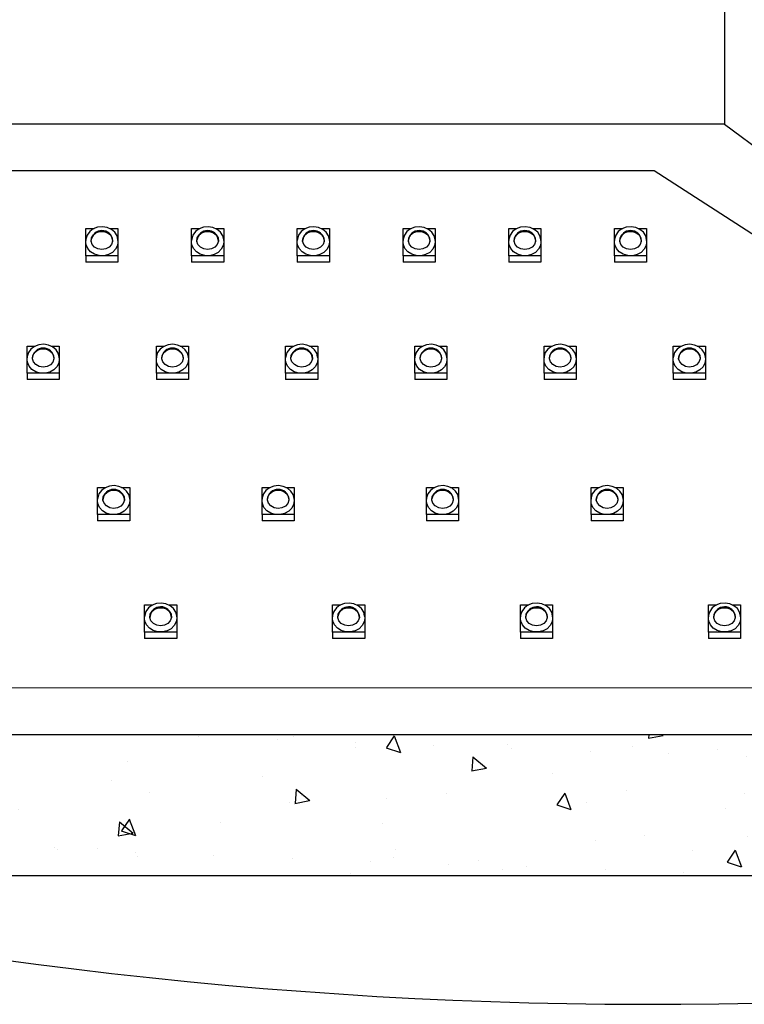
# Model space of a CAD drawing. Extents: x -63 to 90, y -19 to 51.
# Drawn here: x 54 to 58, y 0 to 6 of the extents above; entities that cross this region are included whole.
import ezdxf

# ---------------------------------------------------------------- set-up
doc = ezdxf.new("R2010")
doc.units = 0
doc.header["$LTSCALE"] = 0.25
doc.header["$MEASUREMENT"] = 0
doc.layers.get('0').update_dxf_attribs({"linetype": 'CONTINUOUS', "lineweight": 13})
doc.layers.add('Felt', color=8, linetype='CONTINUOUS')
doc.layers.add('LED', color=7, linetype='CONTINUOUS')

msp = doc.modelspace()

# ---------------------------------------------------------------- hatches: boundary and pattern name
at = {"layer": 'Felt', "linetype": 'Continuous'}
h = msp.add_hatch(dxfattribs=at)
h.set_pattern_fill('AR-CONC', color=256, scale=0.125, angle=270, style=0)
h.set_pattern_definition([(320, (54.5296, 858.81036), (-0.0784402, -0.8965752), [0.09375, -1.03125]), (265, (54.5296, 858.8104), (0.9402402, 0.1734392), [0.075, -0.825]), (10.4514, (54.5231, 858.73564), (0.8617994, -0.7231367), [0.0796752, -0.8764276]), (316.1842, (54.7796, 858.8104), (-0.2068988, -1.3340513), [0.140625, -1.546875]), (6.6356, (54.7624, 858.6992), (1.2176473, -1.1683284), [0.1195129, -1.3146412]), (261.1842, (54.7796, 858.8104), (1.2176483, -1.1683274), [0.1125, -1.2375]), (291, (54.7171, 858.68536), (-0.5032736, -0.7461338), [0.09375, -1.03125]), (236, (54.7171, 858.6854), (0.9064376, -0.3041442), [0.075, -0.825]), (341.4514, (54.6752, 858.6232), (0.4031631, -1.0502783), [0.0796752, -0.8764276]), (307.5, (54.5296, 858.81036), (0.41611732, -0.01519982), [0, -0.815, 0, -0.8375, 0, -0.828125]), (277.5, (54.5296, 858.81036), (0.49301464, -0.32883692), [0, -0.4775, 0, -0.79625, 0, -0.315625]), (237.5, (54.5296, 859.0891), (-0.02819359, -0.66727805), [0, -0.3125, 0, -0.975, 0, -1.29375]), (227.5, (54.5296, 859.2141), (0.12513123, -0.7289827), [0, -0.40625, 0, -0.6475, 0, -0.91875])])
h.paths.add_polyline_path([(51.2896, 1.8511), (51.2896, 10.3511, -0.414214), (52.0396, 11.1011), (62.0396, 11.1011, -0.414214), (62.7896, 10.3511), (62.7896, 6.3511), (62.0396, 6.3511), (62.0396, 10.3511), (52.0396, 10.3511), (52.0396, 1.8511), (62.0396, 1.8511), (62.0396, 5.8511), (62.7896, 5.8511), (62.7896, 1.8511, -0.414214), (62.0396, 1.1011), (52.0396, 1.1011, -0.414214)])
h.paths.add_polyline_path([(62.0396, 5.8511), (62.0396, 6.3511), (62.7896, 6.3511), (62.7896, 5.8511)], flags=17)

# ---------------------------------------------------------------- linework, layer by layer
msp.add_line((61.5396, 2.1011), (52.1646, 2.1011))
for p, q in [((62.0396, 1.8511), (52.0396, 1.8511)), ((62.0396, 1.1011), (52.0396, 1.1011))]:
    msp.add_line(p, q, dxfattribs=at)
at = {"layer": 'LED', "linetype": 'Continuous'}
for p, q in [((57.6646, 7.1011), (57.6646, 5.1011)), ((57.6646, 5.1011), (52.0396, 5.1011)), ((57.6646, 5.1011), (62.0396, 1.8511)), ((57.2896, 4.8529), (52.1646, 4.8529)), ((61.5396, 2.1011), (57.2896, 4.8529)), ((54.2667, 4.4821), (54.2667, 4.5453)), ((54.2667, 4.5453), (54.3103, 4.5453)), ((54.3939, 4.5453), (54.4375, 4.5453)), ((54.4375, 4.5453), (54.4375, 4.4821)), ((54.8292, 4.4821), (54.8292, 4.5453)), ((54.8292, 4.5453), (54.8728, 4.5453)), ((54.9564, 4.5453), (55, 4.5453)), ((55, 4.5453), (55, 4.4821)), ((55.3917, 4.4821), (55.3917, 4.5453)), ((55.3917, 4.5453), (55.4353, 4.5453)), ((55.5189, 4.5453), (55.5625, 4.5453)), ((55.5625, 4.5453), (55.5625, 4.4821)), ((55.9542, 4.4821), (55.9542, 4.5453)), ((55.9542, 4.5453), (55.9978, 4.5453)), ((56.0814, 4.5453), (56.125, 4.5453)), ((56.125, 4.5453), (56.125, 4.4821)), ((56.5167, 4.4821), (56.5167, 4.5453)), ((56.5167, 4.5453), (56.5603, 4.5453)), ((56.6439, 4.5453), (56.6875, 4.5453)), ((56.6875, 4.5453), (56.6875, 4.4821)), ((57.0792, 4.4821), (57.0792, 4.5453)), ((57.0792, 4.5453), (57.1228, 4.5453)), ((57.2064, 4.5453), (57.25, 4.5453)), ((57.25, 4.5453), (57.25, 4.4821)), ((54.2667, 4.4728), (54.2667, 4.4821)), ((54.2667, 4.4004), (54.2667, 4.4728)), ((54.2954, 4.4837), (54.2955, 4.4852)), ((54.2954, 4.4747), (54.2954, 4.4837)), ((54.4087, 4.4861), (54.4088, 4.4837)), ((54.4088, 4.4837), (54.4088, 4.4747)), ((54.4375, 4.4821), (54.4375, 4.4728)), ((54.4375, 4.4728), (54.4375, 4.4004)), ((54.8292, 4.4728), (54.8292, 4.4821)), ((54.8292, 4.4004), (54.8292, 4.4728)), ((54.8579, 4.4837), (54.858, 4.4852)), ((54.8579, 4.4747), (54.8579, 4.4837)), ((54.9712, 4.4861), (54.9713, 4.4837)), ((54.9713, 4.4837), (54.9713, 4.4747)), ((55, 4.4821), (55, 4.4728)), ((55, 4.4728), (55, 4.4004)), ((55.3917, 4.4728), (55.3917, 4.4821)), ((55.3917, 4.4004), (55.3917, 4.4728)), ((55.4204, 4.4837), (55.4205, 4.4852)), ((55.4204, 4.4747), (55.4204, 4.4837)), ((55.5337, 4.4861), (55.5338, 4.4837)), ((55.5338, 4.4837), (55.5338, 4.4747)), ((55.5625, 4.4821), (55.5625, 4.4728)), ((55.5625, 4.4728), (55.5625, 4.4004)), ((55.9542, 4.4728), (55.9542, 4.4821)), ((55.9542, 4.4004), (55.9542, 4.4728)), ((55.9829, 4.4837), (55.983, 4.4852)), ((55.9829, 4.4747), (55.9829, 4.4837)), ((56.0962, 4.4861), (56.0963, 4.4837)), ((56.0963, 4.4837), (56.0963, 4.4747)), ((56.125, 4.4821), (56.125, 4.4728)), ((56.125, 4.4728), (56.125, 4.4004)), ((56.5167, 4.4728), (56.5167, 4.4821)), ((56.5167, 4.4004), (56.5167, 4.4728)), ((56.5454, 4.4837), (56.5455, 4.4852)), ((56.5454, 4.4747), (56.5454, 4.4837)), ((56.6587, 4.4861), (56.6588, 4.4837)), ((56.6588, 4.4837), (56.6588, 4.4747)), ((56.6875, 4.4821), (56.6875, 4.4728)), ((56.6875, 4.4728), (56.6875, 4.4004)), ((57.0792, 4.4728), (57.0792, 4.4821)), ((57.0792, 4.4004), (57.0792, 4.4728)), ((57.1079, 4.4837), (57.108, 4.4852)), ((57.1079, 4.4747), (57.1079, 4.4837)), ((57.2212, 4.4861), (57.2213, 4.4837)), ((57.2213, 4.4837), (57.2213, 4.4747)), ((57.25, 4.4821), (57.25, 4.4728)), ((57.25, 4.4728), (57.25, 4.4004)), ((54.2667, 4.4004), (54.2667, 4.3667)), ((54.4375, 4.4004), (54.2667, 4.4004)), ((54.4375, 4.4004), (54.4375, 4.3667)), ((54.8292, 4.4004), (54.8292, 4.3667)), ((55, 4.4004), (54.8292, 4.4004)), ((55, 4.4004), (55, 4.3667)), ((55.3917, 4.4004), (55.3917, 4.3667)), ((55.5625, 4.4004), (55.3917, 4.4004)), ((55.5625, 4.4004), (55.5625, 4.3667)), ((55.9542, 4.4004), (55.9542, 4.3667)), ((56.125, 4.4004), (55.9542, 4.4004)), ((56.125, 4.4004), (56.125, 4.3667)), ((56.5167, 4.4004), (56.5167, 4.3667)), ((56.6875, 4.4004), (56.5167, 4.4004)), ((56.6875, 4.4004), (56.6875, 4.3667)), ((57.0792, 4.4004), (57.0792, 4.3667)), ((57.25, 4.4004), (57.0792, 4.4004)), ((57.25, 4.4004), (57.25, 4.3667)), ((54.4375, 4.3667), (54.2667, 4.3667)), ((55, 4.3667), (54.8292, 4.3667)), ((55.5625, 4.3667), (55.3917, 4.3667)), ((56.125, 4.3667), (55.9542, 4.3667)), ((56.6875, 4.3667), (56.5167, 4.3667)), ((57.25, 4.3667), (57.0792, 4.3667)), ((53.9542, 3.8571), (53.9542, 3.9203)), ((53.9542, 3.9203), (53.9978, 3.9203)), ((54.0814, 3.9203), (54.125, 3.9203)), ((54.125, 3.9203), (54.125, 3.8571)), ((54.6417, 3.8571), (54.6417, 3.9203)), ((54.6417, 3.9203), (54.6853, 3.9203)), ((54.7689, 3.9203), (54.8125, 3.9203)), ((54.8125, 3.9203), (54.8125, 3.8571)), ((55.3292, 3.8571), (55.3292, 3.9203)), ((55.3292, 3.9203), (55.3728, 3.9203)), ((55.4564, 3.9203), (55.5, 3.9203)), ((55.5, 3.9203), (55.5, 3.8571)), ((56.0167, 3.8571), (56.0167, 3.9203)), ((56.0167, 3.9203), (56.0603, 3.9203)), ((56.1439, 3.9203), (56.1875, 3.9203)), ((56.1875, 3.9203), (56.1875, 3.8571)), ((56.7042, 3.8571), (56.7042, 3.9203)), ((56.7042, 3.9203), (56.7478, 3.9203)), ((56.8314, 3.9203), (56.875, 3.9203)), ((56.875, 3.9203), (56.875, 3.8571)), ((57.3921, 3.8571), (57.3921, 3.9203)), ((57.3921, 3.9203), (57.4357, 3.9203)), ((57.5193, 3.9203), (57.5629, 3.9203)), ((57.5629, 3.9203), (57.5629, 3.8571)), ((53.9542, 3.8478), (53.9542, 3.8571)), ((53.9542, 3.7754), (53.9542, 3.8478)), ((53.9829, 3.8587), (53.983, 3.8602)), ((53.9829, 3.8497), (53.9829, 3.8587)), ((54.0962, 3.8611), (54.0963, 3.8587)), ((54.0963, 3.8587), (54.0963, 3.8497)), ((54.125, 3.8571), (54.125, 3.8478)), ((54.125, 3.8478), (54.125, 3.7754)), ((54.6417, 3.8478), (54.6417, 3.8571)), ((54.6417, 3.7754), (54.6417, 3.8478)), ((54.6704, 3.8587), (54.6705, 3.8602)), ((54.6704, 3.8497), (54.6704, 3.8587)), ((54.7837, 3.8611), (54.7838, 3.8587)), ((54.7838, 3.8587), (54.7838, 3.8497)), ((54.8125, 3.8571), (54.8125, 3.8478)), ((54.8125, 3.8478), (54.8125, 3.7754)), ((55.3292, 3.8478), (55.3292, 3.8571)), ((55.3292, 3.7754), (55.3292, 3.8478)), ((55.3579, 3.8587), (55.358, 3.8602)), ((55.3579, 3.8497), (55.3579, 3.8587)), ((55.4712, 3.8611), (55.4713, 3.8587)), ((55.4713, 3.8587), (55.4713, 3.8497)), ((55.5, 3.8571), (55.5, 3.8478)), ((55.5, 3.8478), (55.5, 3.7754)), ((56.0167, 3.8478), (56.0167, 3.8571)), ((56.0167, 3.7754), (56.0167, 3.8478)), ((56.0454, 3.8587), (56.0455, 3.8602)), ((56.0454, 3.8497), (56.0454, 3.8587)), ((56.1587, 3.8611), (56.1588, 3.8587)), ((56.1588, 3.8587), (56.1588, 3.8497)), ((56.1875, 3.8571), (56.1875, 3.8478)), ((56.1875, 3.8478), (56.1875, 3.7754)), ((56.7042, 3.8478), (56.7042, 3.8571)), ((56.7042, 3.7754), (56.7042, 3.8478)), ((56.7329, 3.8587), (56.733, 3.8602)), ((56.7329, 3.8497), (56.7329, 3.8587)), ((56.8462, 3.8611), (56.8463, 3.8587)), ((56.8463, 3.8587), (56.8463, 3.8497)), ((56.875, 3.8571), (56.875, 3.8478)), ((56.875, 3.8478), (56.875, 3.7754)), ((57.3921, 3.8478), (57.3921, 3.8571)), ((57.3921, 3.7754), (57.3921, 3.8478)), ((57.4208, 3.8587), (57.4209, 3.8602)), ((57.4208, 3.8497), (57.4208, 3.8587)), ((57.5341, 3.8611), (57.5342, 3.8587)), ((57.5342, 3.8587), (57.5342, 3.8497)), ((57.5629, 3.8571), (57.5629, 3.8478)), ((57.5629, 3.8478), (57.5629, 3.7754)), ((53.9542, 3.7754), (53.9542, 3.7417)), ((54.125, 3.7754), (53.9542, 3.7754)), ((54.125, 3.7754), (54.125, 3.7417)), ((54.6417, 3.7754), (54.6417, 3.7417)), ((54.8125, 3.7754), (54.6417, 3.7754)), ((54.8125, 3.7754), (54.8125, 3.7417)), ((55.3292, 3.7754), (55.3292, 3.7417)), ((55.5, 3.7754), (55.3292, 3.7754)), ((55.5, 3.7754), (55.5, 3.7417)), ((56.0167, 3.7754), (56.0167, 3.7417)), ((56.1875, 3.7754), (56.0167, 3.7754)), ((56.1875, 3.7754), (56.1875, 3.7417)), ((56.7042, 3.7754), (56.7042, 3.7417)), ((56.875, 3.7754), (56.7042, 3.7754)), ((56.875, 3.7754), (56.875, 3.7417)), ((57.3921, 3.7754), (57.3921, 3.7417)), ((57.5629, 3.7754), (57.3921, 3.7754)), ((57.5629, 3.7754), (57.5629, 3.7417)), ((54.125, 3.7417), (53.9542, 3.7417)), ((54.8125, 3.7417), (54.6417, 3.7417)), ((55.5, 3.7417), (55.3292, 3.7417)), ((56.1875, 3.7417), (56.0167, 3.7417)), ((56.875, 3.7417), (56.7042, 3.7417)), ((57.5629, 3.7417), (57.3921, 3.7417)), ((54.3292, 3.1053), (54.3292, 3.1684)), ((54.3292, 3.1684), (54.3728, 3.1684)), ((54.4564, 3.1684), (54.5, 3.1684)), ((54.5, 3.1684), (54.5, 3.1053)), ((55.2042, 3.1053), (55.2042, 3.1684)), ((55.2042, 3.1684), (55.2478, 3.1684)), ((55.3314, 3.1684), (55.375, 3.1684)), ((55.375, 3.1684), (55.375, 3.1053)), ((56.0792, 3.1053), (56.0792, 3.1684)), ((56.0792, 3.1684), (56.1228, 3.1684)), ((56.2064, 3.1684), (56.25, 3.1684)), ((56.25, 3.1684), (56.25, 3.1053)), ((56.9542, 3.1053), (56.9542, 3.1684)), ((56.9542, 3.1684), (56.9978, 3.1684)), ((57.0814, 3.1684), (57.125, 3.1684)), ((57.125, 3.1684), (57.125, 3.1053)), ((54.3292, 3.096), (54.3292, 3.1053)), ((54.3292, 3.0236), (54.3292, 3.096)), ((54.3579, 3.1069), (54.358, 3.1084)), ((54.3579, 3.0979), (54.3579, 3.1069)), ((54.4712, 3.1092), (54.4713, 3.1069)), ((54.4713, 3.1069), (54.4713, 3.0979)), ((54.5, 3.1053), (54.5, 3.096)), ((54.5, 3.096), (54.5, 3.0236)), ((55.2042, 3.096), (55.2042, 3.1053)), ((55.2042, 3.0236), (55.2042, 3.096)), ((55.2329, 3.1069), (55.233, 3.1084)), ((55.2329, 3.0979), (55.2329, 3.1069)), ((55.3462, 3.1092), (55.3463, 3.1069)), ((55.3463, 3.1069), (55.3463, 3.0979)), ((55.375, 3.1053), (55.375, 3.096)), ((55.375, 3.096), (55.375, 3.0236)), ((56.0792, 3.096), (56.0792, 3.1053)), ((56.0792, 3.0236), (56.0792, 3.096)), ((56.1079, 3.1069), (56.108, 3.1084)), ((56.1079, 3.0979), (56.1079, 3.1069)), ((56.2212, 3.1092), (56.2213, 3.1069)), ((56.2213, 3.1069), (56.2213, 3.0979)), ((56.25, 3.1053), (56.25, 3.096)), ((56.25, 3.096), (56.25, 3.0236)), ((56.9542, 3.096), (56.9542, 3.1053)), ((56.9542, 3.0236), (56.9542, 3.096)), ((56.9829, 3.1069), (56.983, 3.1084)), ((56.9829, 3.0979), (56.9829, 3.1069)), ((57.0962, 3.1092), (57.0963, 3.1069)), ((57.0963, 3.1069), (57.0963, 3.0979)), ((57.125, 3.1053), (57.125, 3.096)), ((57.125, 3.096), (57.125, 3.0236)), ((54.3292, 3.0236), (54.3292, 2.9899)), ((54.5, 3.0236), (54.3292, 3.0236)), ((54.5, 2.9899), (54.3292, 2.9899)), ((54.5, 3.0236), (54.5, 2.9899)), ((55.2042, 3.0236), (55.2042, 2.9899)), ((55.375, 3.0236), (55.2042, 3.0236)), ((55.375, 2.9899), (55.2042, 2.9899)), ((55.375, 3.0236), (55.375, 2.9899)), ((56.0792, 3.0236), (56.0792, 2.9899)), ((56.25, 3.0236), (56.0792, 3.0236)), ((56.25, 2.9899), (56.0792, 2.9899)), ((56.25, 3.0236), (56.25, 2.9899)), ((56.9542, 3.0236), (56.9542, 2.9899)), ((57.125, 3.0236), (56.9542, 3.0236)), ((57.125, 2.9899), (56.9542, 2.9899)), ((57.125, 3.0236), (57.125, 2.9899)), ((54.5792, 2.4803), (54.5792, 2.5434)), ((54.5792, 2.5434), (54.6228, 2.5434)), ((54.7064, 2.5434), (54.75, 2.5434)), ((54.75, 2.5434), (54.75, 2.4803)), ((55.5792, 2.4803), (55.5792, 2.5434)), ((55.5792, 2.5434), (55.6228, 2.5434)), ((55.7064, 2.5434), (55.75, 2.5434)), ((55.75, 2.5434), (55.75, 2.4803)), ((56.5792, 2.4803), (56.5792, 2.5434)), ((56.5792, 2.5434), (56.6228, 2.5434)), ((56.7064, 2.5434), (56.75, 2.5434)), ((56.75, 2.5434), (56.75, 2.4803)), ((57.5792, 2.4803), (57.5792, 2.5434)), ((57.5792, 2.5434), (57.6228, 2.5434)), ((57.7064, 2.5434), (57.75, 2.5434)), ((57.75, 2.5434), (57.75, 2.4803)), ((54.5792, 2.471), (54.5792, 2.4803)), ((54.5792, 2.3986), (54.5792, 2.471)), ((54.6079, 2.4819), (54.608, 2.4834)), ((54.6079, 2.4729), (54.6079, 2.4819)), ((54.7212, 2.4842), (54.7213, 2.4819)), ((54.7213, 2.4819), (54.7213, 2.4729)), ((54.75, 2.4803), (54.75, 2.471)), ((54.75, 2.471), (54.75, 2.3986)), ((55.5792, 2.471), (55.5792, 2.4803)), ((55.5792, 2.3986), (55.5792, 2.471)), ((55.6079, 2.4819), (55.608, 2.4834)), ((55.6079, 2.4729), (55.6079, 2.4819)), ((55.7212, 2.4842), (55.7213, 2.4819)), ((55.7213, 2.4819), (55.7213, 2.4729)), ((55.75, 2.4803), (55.75, 2.471)), ((55.75, 2.471), (55.75, 2.3986)), ((56.5792, 2.471), (56.5792, 2.4803)), ((56.5792, 2.3986), (56.5792, 2.471)), ((56.6079, 2.4819), (56.608, 2.4834)), ((56.6079, 2.4729), (56.6079, 2.4819)), ((56.7212, 2.4842), (56.7213, 2.4819)), ((56.7213, 2.4819), (56.7213, 2.4729)), ((56.75, 2.4803), (56.75, 2.471)), ((56.75, 2.471), (56.75, 2.3986)), ((57.5792, 2.471), (57.5792, 2.4803)), ((57.5792, 2.3986), (57.5792, 2.471)), ((57.6079, 2.4819), (57.608, 2.4834)), ((57.6079, 2.4729), (57.6079, 2.4819)), ((57.7212, 2.4842), (57.7213, 2.4819)), ((57.7213, 2.4819), (57.7213, 2.4729)), ((57.75, 2.4803), (57.75, 2.471)), ((57.75, 2.471), (57.75, 2.3986)), ((54.5792, 2.3986), (54.5792, 2.3649)), ((54.75, 2.3986), (54.5792, 2.3986)), ((54.75, 2.3649), (54.5792, 2.3649)), ((54.75, 2.3986), (54.75, 2.3649)), ((55.5792, 2.3986), (55.5792, 2.3649)), ((55.75, 2.3986), (55.5792, 2.3986)), ((55.75, 2.3649), (55.5792, 2.3649)), ((55.75, 2.3986), (55.75, 2.3649)), ((56.5792, 2.3986), (56.5792, 2.3649)), ((56.75, 2.3986), (56.5792, 2.3986)), ((56.75, 2.3649), (56.5792, 2.3649)), ((56.75, 2.3986), (56.75, 2.3649)), ((57.5792, 2.3986), (57.5792, 2.3649)), ((57.75, 2.3986), (57.5792, 2.3986)), ((57.75, 2.3649), (57.5792, 2.3649)), ((57.75, 2.3986), (57.75, 2.3649))]:
    msp.add_line(p, q, dxfattribs=at)
at = {"layer": 'LED', "linetype": 'Continuous', "flags": 128}
for points in [[(54.4204, 4.5256), (54.4023, 4.5407), (54.3797, 4.5506), (54.3547, 4.5545), (54.3294, 4.5519), (54.3062, 4.5431), (54.287, 4.5289), (54.2736, 4.5106), (54.2672, 4.4897), (54.2667, 4.4821)], [(54.398, 4.5113), (54.4073, 4.4953), (54.4092, 4.4775), (54.4033, 4.4603), (54.3906, 4.446), (54.3726, 4.4367), (54.3519, 4.4335), (54.3312, 4.4368), (54.3133, 4.4463), (54.3007, 4.4606), (54.295, 4.4778), (54.297, 4.4956), (54.3065, 4.5116), (54.3221, 4.5236), (54.3418, 4.53), (54.3628, 4.5299), (54.3825, 4.5234), (54.398, 4.5113)], [(54.4375, 4.4821), (54.4374, 4.4854), (54.4325, 4.5065), (54.4204, 4.5256)], [(54.9829, 4.5256), (54.9648, 4.5407), (54.9422, 4.5506), (54.9172, 4.5545), (54.8919, 4.5519), (54.8687, 4.5431), (54.8495, 4.5289), (54.8361, 4.5106), (54.8297, 4.4897), (54.8292, 4.4821)], [(54.9605, 4.5113), (54.9698, 4.4953), (54.9717, 4.4775), (54.9658, 4.4603), (54.9531, 4.446), (54.9351, 4.4367), (54.9144, 4.4335), (54.8937, 4.4368), (54.8758, 4.4463), (54.8632, 4.4606), (54.8575, 4.4778), (54.8595, 4.4956), (54.869, 4.5116), (54.8846, 4.5236), (54.9043, 4.53), (54.9253, 4.5299), (54.945, 4.5234), (54.9605, 4.5113)], [(55, 4.4821), (54.9999, 4.4854), (54.995, 4.5065), (54.9829, 4.5256)], [(55.5454, 4.5256), (55.5273, 4.5407), (55.5047, 4.5506), (55.4797, 4.5545), (55.4544, 4.5519), (55.4312, 4.5431), (55.412, 4.5289), (55.3986, 4.5106), (55.3922, 4.4897), (55.3917, 4.4821)], [(55.523, 4.5113), (55.5323, 4.4953), (55.5342, 4.4775), (55.5283, 4.4603), (55.5156, 4.446), (55.4976, 4.4367), (55.4769, 4.4335), (55.4562, 4.4368), (55.4383, 4.4463), (55.4257, 4.4606), (55.42, 4.4778), (55.422, 4.4956), (55.4315, 4.5116), (55.4471, 4.5236), (55.4668, 4.53), (55.4878, 4.5299), (55.5075, 4.5234), (55.523, 4.5113)], [(55.5625, 4.4821), (55.5624, 4.4854), (55.5575, 4.5065), (55.5454, 4.5256)], [(56.1079, 4.5256), (56.0898, 4.5407), (56.0672, 4.5506), (56.0422, 4.5545), (56.0169, 4.5519), (55.9937, 4.5431), (55.9745, 4.5289), (55.9611, 4.5106), (55.9547, 4.4897), (55.9542, 4.4821)], [(56.0855, 4.5113), (56.0948, 4.4953), (56.0967, 4.4775), (56.0908, 4.4603), (56.0781, 4.446), (56.0601, 4.4367), (56.0394, 4.4335), (56.0187, 4.4368), (56.0008, 4.4463), (55.9882, 4.4606), (55.9825, 4.4778), (55.9845, 4.4956), (55.994, 4.5116), (56.0096, 4.5236), (56.0293, 4.53), (56.0503, 4.5299), (56.07, 4.5234), (56.0855, 4.5113)], [(56.125, 4.4821), (56.1249, 4.4854), (56.12, 4.5065), (56.1079, 4.5256)], [(56.6704, 4.5256), (56.6523, 4.5407), (56.6297, 4.5506), (56.6047, 4.5545), (56.5794, 4.5519), (56.5562, 4.5431), (56.537, 4.5289), (56.5236, 4.5106), (56.5172, 4.4897), (56.5167, 4.4821)], [(56.648, 4.5113), (56.6573, 4.4953), (56.6592, 4.4775), (56.6533, 4.4603), (56.6406, 4.446), (56.6226, 4.4367), (56.6019, 4.4335), (56.5812, 4.4368), (56.5633, 4.4463), (56.5507, 4.4606), (56.545, 4.4778), (56.547, 4.4956), (56.5565, 4.5116), (56.5721, 4.5236), (56.5918, 4.53), (56.6128, 4.5299), (56.6325, 4.5234), (56.648, 4.5113)], [(56.6875, 4.4821), (56.6874, 4.4854), (56.6825, 4.5065), (56.6704, 4.5256)], [(57.2329, 4.5256), (57.2148, 4.5407), (57.1922, 4.5506), (57.1672, 4.5545), (57.1419, 4.5519), (57.1187, 4.5431), (57.0995, 4.5289), (57.0861, 4.5106), (57.0797, 4.4897), (57.0792, 4.4821)], [(57.2105, 4.5113), (57.2198, 4.4953), (57.2217, 4.4775), (57.2158, 4.4603), (57.2031, 4.446), (57.1851, 4.4367), (57.1644, 4.4335), (57.1437, 4.4368), (57.1258, 4.4463), (57.1132, 4.4606), (57.1075, 4.4778), (57.1095, 4.4956), (57.119, 4.5116), (57.1346, 4.5236), (57.1543, 4.53), (57.1753, 4.5299), (57.195, 4.5234), (57.2105, 4.5113)], [(57.25, 4.4821), (57.2499, 4.4854), (57.245, 4.5065), (57.2329, 4.5256)], [(54.4375, 4.4728), (54.4347, 4.4546), (54.4247, 4.4348), (54.4083, 4.4183), (54.3868, 4.4067), (54.3623, 4.4009), (54.3369, 4.4016), (54.3128, 4.4086), (54.2922, 4.4212), (54.2769, 4.4385), (54.2683, 4.4588), (54.2667, 4.4728)], [(55, 4.4728), (54.9972, 4.4546), (54.9872, 4.4348), (54.9708, 4.4183), (54.9493, 4.4067), (54.9248, 4.4009), (54.8994, 4.4016), (54.8753, 4.4086), (54.8547, 4.4212), (54.8394, 4.4385), (54.8308, 4.4588), (54.8292, 4.4728)], [(55.5625, 4.4728), (55.5597, 4.4546), (55.5497, 4.4348), (55.5333, 4.4183), (55.5118, 4.4067), (55.4873, 4.4009), (55.4619, 4.4016), (55.4378, 4.4086), (55.4172, 4.4212), (55.4019, 4.4385), (55.3933, 4.4588), (55.3917, 4.4728)], [(56.125, 4.4728), (56.1222, 4.4546), (56.1122, 4.4348), (56.0958, 4.4183), (56.0743, 4.4067), (56.0498, 4.4009), (56.0244, 4.4016), (56.0003, 4.4086), (55.9797, 4.4212), (55.9644, 4.4385), (55.9558, 4.4588), (55.9542, 4.4728)], [(56.6875, 4.4728), (56.6847, 4.4546), (56.6747, 4.4348), (56.6583, 4.4183), (56.6368, 4.4067), (56.6123, 4.4009), (56.5869, 4.4016), (56.5628, 4.4086), (56.5422, 4.4212), (56.5269, 4.4385), (56.5183, 4.4588), (56.5167, 4.4728)], [(57.25, 4.4728), (57.2472, 4.4546), (57.2372, 4.4348), (57.2208, 4.4183), (57.1993, 4.4067), (57.1748, 4.4009), (57.1494, 4.4016), (57.1253, 4.4086), (57.1047, 4.4212), (57.0894, 4.4385), (57.0808, 4.4588), (57.0792, 4.4728)], [(54.1079, 3.9006), (54.0898, 3.9157), (54.0672, 3.9256), (54.0422, 3.9295), (54.0169, 3.9269), (53.9937, 3.9181), (53.9745, 3.9039), (53.9611, 3.8856), (53.9547, 3.8647), (53.9542, 3.8571)], [(54.7954, 3.9006), (54.7773, 3.9157), (54.7547, 3.9256), (54.7297, 3.9295), (54.7044, 3.9269), (54.6812, 3.9181), (54.662, 3.9039), (54.6486, 3.8856), (54.6422, 3.8647), (54.6417, 3.8571)], [(55.4829, 3.9006), (55.4648, 3.9157), (55.4422, 3.9256), (55.4172, 3.9295), (55.3919, 3.9269), (55.3687, 3.9181), (55.3495, 3.9039), (55.3361, 3.8856), (55.3297, 3.8647), (55.3292, 3.8571)], [(56.1704, 3.9006), (56.1523, 3.9157), (56.1297, 3.9256), (56.1047, 3.9295), (56.0794, 3.9269), (56.0562, 3.9181), (56.037, 3.9039), (56.0236, 3.8856), (56.0172, 3.8647), (56.0167, 3.8571)], [(56.8579, 3.9006), (56.8398, 3.9157), (56.8172, 3.9256), (56.7922, 3.9295), (56.7669, 3.9269), (56.7437, 3.9181), (56.7245, 3.9039), (56.7111, 3.8856), (56.7047, 3.8647), (56.7042, 3.8571)], [(57.5458, 3.9006), (57.5277, 3.9157), (57.5051, 3.9256), (57.4801, 3.9295), (57.4548, 3.9269), (57.4316, 3.9181), (57.4124, 3.9039), (57.399, 3.8856), (57.3926, 3.8647), (57.3921, 3.8571)], [(54.0855, 3.8863), (54.0948, 3.8703), (54.0967, 3.8525), (54.0908, 3.8353), (54.0781, 3.821), (54.0601, 3.8117), (54.0394, 3.8085), (54.0187, 3.8118), (54.0008, 3.8213), (53.9882, 3.8356), (53.9825, 3.8528), (53.9845, 3.8706), (53.994, 3.8866), (54.0096, 3.8986), (54.0293, 3.905), (54.0503, 3.9049), (54.07, 3.8984), (54.0855, 3.8863)], [(54.125, 3.8571), (54.1249, 3.8604), (54.12, 3.8815), (54.1079, 3.9006)], [(54.773, 3.8863), (54.7823, 3.8703), (54.7842, 3.8525), (54.7783, 3.8353), (54.7656, 3.821), (54.7476, 3.8117), (54.7269, 3.8085), (54.7062, 3.8118), (54.6883, 3.8213), (54.6757, 3.8356), (54.67, 3.8528), (54.672, 3.8706), (54.6815, 3.8866), (54.6971, 3.8986), (54.7168, 3.905), (54.7378, 3.9049), (54.7575, 3.8984), (54.773, 3.8863)], [(54.8125, 3.8571), (54.8124, 3.8604), (54.8075, 3.8815), (54.7954, 3.9006)], [(55.4605, 3.8863), (55.4698, 3.8703), (55.4717, 3.8525), (55.4658, 3.8353), (55.4531, 3.821), (55.4351, 3.8117), (55.4144, 3.8085), (55.3937, 3.8118), (55.3758, 3.8213), (55.3632, 3.8356), (55.3575, 3.8528), (55.3595, 3.8706), (55.369, 3.8866), (55.3846, 3.8986), (55.4043, 3.905), (55.4253, 3.9049), (55.445, 3.8984), (55.4605, 3.8863)], [(55.5, 3.8571), (55.4999, 3.8604), (55.495, 3.8815), (55.4829, 3.9006)], [(56.148, 3.8863), (56.1573, 3.8703), (56.1592, 3.8525), (56.1533, 3.8353), (56.1406, 3.821), (56.1226, 3.8117), (56.1019, 3.8085), (56.0812, 3.8118), (56.0633, 3.8213), (56.0507, 3.8356), (56.045, 3.8528), (56.047, 3.8706), (56.0565, 3.8866), (56.0721, 3.8986), (56.0918, 3.905), (56.1128, 3.9049), (56.1325, 3.8984), (56.148, 3.8863)], [(56.1875, 3.8571), (56.1874, 3.8604), (56.1825, 3.8815), (56.1704, 3.9006)], [(56.8355, 3.8863), (56.8448, 3.8703), (56.8467, 3.8525), (56.8408, 3.8353), (56.8281, 3.821), (56.8101, 3.8117), (56.7894, 3.8085), (56.7687, 3.8118), (56.7508, 3.8213), (56.7382, 3.8356), (56.7325, 3.8528), (56.7345, 3.8706), (56.744, 3.8866), (56.7596, 3.8986), (56.7793, 3.905), (56.8003, 3.9049), (56.82, 3.8984), (56.8355, 3.8863)], [(56.875, 3.8571), (56.8749, 3.8604), (56.87, 3.8815), (56.8579, 3.9006)], [(57.5234, 3.8863), (57.5327, 3.8703), (57.5346, 3.8525), (57.5287, 3.8353), (57.516, 3.821), (57.498, 3.8117), (57.4773, 3.8085), (57.4566, 3.8118), (57.4387, 3.8213), (57.4261, 3.8356), (57.4204, 3.8528), (57.4224, 3.8706), (57.4319, 3.8866), (57.4475, 3.8986), (57.4672, 3.905), (57.4882, 3.9049), (57.5079, 3.8984), (57.5234, 3.8863)], [(57.5629, 3.8571), (57.5628, 3.8604), (57.5579, 3.8815), (57.5458, 3.9006)], [(54.125, 3.8478), (54.1222, 3.8296), (54.1122, 3.8098), (54.0958, 3.7933), (54.0743, 3.7817), (54.0498, 3.7759), (54.0244, 3.7766), (54.0003, 3.7836), (53.9797, 3.7962), (53.9644, 3.8135), (53.9558, 3.8338), (53.9542, 3.8478)], [(54.8125, 3.8478), (54.8097, 3.8296), (54.7997, 3.8098), (54.7833, 3.7933), (54.7618, 3.7817), (54.7373, 3.7759), (54.7119, 3.7766), (54.6878, 3.7836), (54.6672, 3.7962), (54.6519, 3.8135), (54.6433, 3.8338), (54.6417, 3.8478)], [(55.5, 3.8478), (55.4972, 3.8296), (55.4872, 3.8098), (55.4708, 3.7933), (55.4493, 3.7817), (55.4248, 3.7759), (55.3994, 3.7766), (55.3753, 3.7836), (55.3547, 3.7962), (55.3394, 3.8135), (55.3308, 3.8338), (55.3292, 3.8478)], [(56.1875, 3.8478), (56.1847, 3.8296), (56.1747, 3.8098), (56.1583, 3.7933), (56.1368, 3.7817), (56.1123, 3.7759), (56.0869, 3.7766), (56.0628, 3.7836), (56.0422, 3.7962), (56.0269, 3.8135), (56.0183, 3.8338), (56.0167, 3.8478)], [(56.875, 3.8478), (56.8722, 3.8296), (56.8622, 3.8098), (56.8458, 3.7933), (56.8243, 3.7817), (56.7998, 3.7759), (56.7744, 3.7766), (56.7503, 3.7836), (56.7297, 3.7962), (56.7144, 3.8135), (56.7058, 3.8338), (56.7042, 3.8478)], [(57.5629, 3.8478), (57.5601, 3.8296), (57.5501, 3.8098), (57.5337, 3.7933), (57.5122, 3.7817), (57.4877, 3.7759), (57.4623, 3.7766), (57.4382, 3.7836), (57.4176, 3.7962), (57.4023, 3.8135), (57.3937, 3.8338), (57.3921, 3.8478)], [(54.4829, 3.1487), (54.4648, 3.1639), (54.4422, 3.1738), (54.4172, 3.1777), (54.3919, 3.1751), (54.3687, 3.1663), (54.3495, 3.1521), (54.3361, 3.1337), (54.3297, 3.1129), (54.3292, 3.1053)], [(54.4605, 3.1345), (54.4698, 3.1184), (54.4717, 3.1006), (54.4658, 3.0834), (54.4531, 3.0692), (54.4351, 3.0599), (54.4144, 3.0566), (54.3937, 3.06), (54.3758, 3.0695), (54.3632, 3.0838), (54.3575, 3.101), (54.3595, 3.1188), (54.369, 3.1347), (54.3846, 3.1467), (54.4043, 3.1531), (54.4253, 3.1531), (54.445, 3.1465), (54.4605, 3.1345)], [(54.5, 3.1053), (54.4999, 3.1085), (54.495, 3.1297), (54.4829, 3.1487)], [(55.3579, 3.1487), (55.3398, 3.1639), (55.3172, 3.1738), (55.2922, 3.1777), (55.2669, 3.1751), (55.2437, 3.1663), (55.2245, 3.1521), (55.2111, 3.1337), (55.2047, 3.1129), (55.2042, 3.1053)], [(55.3355, 3.1345), (55.3448, 3.1184), (55.3467, 3.1006), (55.3408, 3.0834), (55.3281, 3.0692), (55.3101, 3.0599), (55.2894, 3.0566), (55.2687, 3.06), (55.2508, 3.0695), (55.2382, 3.0838), (55.2325, 3.101), (55.2345, 3.1188), (55.244, 3.1347), (55.2596, 3.1467), (55.2793, 3.1531), (55.3003, 3.1531), (55.32, 3.1465), (55.3355, 3.1345)], [(55.375, 3.1053), (55.3749, 3.1085), (55.37, 3.1297), (55.3579, 3.1487)], [(56.2329, 3.1487), (56.2148, 3.1639), (56.1922, 3.1738), (56.1672, 3.1777), (56.1419, 3.1751), (56.1187, 3.1663), (56.0995, 3.1521), (56.0861, 3.1337), (56.0797, 3.1129), (56.0792, 3.1053)], [(56.2105, 3.1345), (56.2198, 3.1184), (56.2217, 3.1006), (56.2158, 3.0834), (56.2031, 3.0692), (56.1851, 3.0599), (56.1644, 3.0566), (56.1437, 3.06), (56.1258, 3.0695), (56.1132, 3.0838), (56.1075, 3.101), (56.1095, 3.1188), (56.119, 3.1347), (56.1346, 3.1467), (56.1543, 3.1531), (56.1753, 3.1531), (56.195, 3.1465), (56.2105, 3.1345)], [(56.25, 3.1053), (56.2499, 3.1085), (56.245, 3.1297), (56.2329, 3.1487)], [(57.1079, 3.1487), (57.0898, 3.1639), (57.0672, 3.1738), (57.0422, 3.1777), (57.0169, 3.1751), (56.9937, 3.1663), (56.9745, 3.1521), (56.9611, 3.1337), (56.9547, 3.1129), (56.9542, 3.1053)], [(57.0855, 3.1345), (57.0948, 3.1184), (57.0967, 3.1006), (57.0908, 3.0834), (57.0781, 3.0692), (57.0601, 3.0599), (57.0394, 3.0566), (57.0187, 3.06), (57.0008, 3.0695), (56.9882, 3.0838), (56.9825, 3.101), (56.9845, 3.1188), (56.994, 3.1347), (57.0096, 3.1467), (57.0293, 3.1531), (57.0503, 3.1531), (57.07, 3.1465), (57.0855, 3.1345)], [(57.125, 3.1053), (57.1249, 3.1085), (57.12, 3.1297), (57.1079, 3.1487)], [(54.5, 3.096), (54.4972, 3.0778), (54.4872, 3.0579), (54.4708, 3.0415), (54.4493, 3.0298), (54.4248, 3.0241), (54.3994, 3.0247), (54.3753, 3.0317), (54.3547, 3.0444), (54.3394, 3.0617), (54.3308, 3.082), (54.3292, 3.096)], [(55.375, 3.096), (55.3722, 3.0778), (55.3622, 3.0579), (55.3458, 3.0415), (55.3243, 3.0298), (55.2998, 3.0241), (55.2744, 3.0247), (55.2503, 3.0317), (55.2297, 3.0444), (55.2144, 3.0617), (55.2058, 3.082), (55.2042, 3.096)], [(56.25, 3.096), (56.2472, 3.0778), (56.2372, 3.0579), (56.2208, 3.0415), (56.1993, 3.0298), (56.1748, 3.0241), (56.1494, 3.0247), (56.1253, 3.0317), (56.1047, 3.0444), (56.0894, 3.0617), (56.0808, 3.082), (56.0792, 3.096)], [(57.125, 3.096), (57.1222, 3.0778), (57.1122, 3.0579), (57.0958, 3.0415), (57.0743, 3.0298), (57.0498, 3.0241), (57.0244, 3.0247), (57.0003, 3.0317), (56.9797, 3.0444), (56.9644, 3.0617), (56.9558, 3.082), (56.9542, 3.096)], [(54.7329, 2.5237), (54.7148, 2.5389), (54.6922, 2.5488), (54.6672, 2.5527), (54.6419, 2.5501), (54.6187, 2.5413), (54.5995, 2.5271), (54.5861, 2.5087), (54.5797, 2.4879), (54.5792, 2.4803)], [(54.7105, 2.5095), (54.7198, 2.4934), (54.7217, 2.4756), (54.7158, 2.4584), (54.7031, 2.4442), (54.6851, 2.4349), (54.6644, 2.4316), (54.6437, 2.435), (54.6258, 2.4445), (54.6132, 2.4588), (54.6075, 2.476), (54.6095, 2.4938), (54.619, 2.5097), (54.6346, 2.5217), (54.6543, 2.5281), (54.6753, 2.5281), (54.695, 2.5215), (54.7105, 2.5095)], [(54.75, 2.4803), (54.7499, 2.4835), (54.745, 2.5047), (54.7329, 2.5237)], [(55.7329, 2.5237), (55.7148, 2.5389), (55.6922, 2.5488), (55.6672, 2.5527), (55.6419, 2.5501), (55.6187, 2.5413), (55.5995, 2.5271), (55.5861, 2.5087), (55.5797, 2.4879), (55.5792, 2.4803)], [(55.7105, 2.5095), (55.7198, 2.4934), (55.7217, 2.4756), (55.7158, 2.4584), (55.7031, 2.4442), (55.6851, 2.4349), (55.6644, 2.4316), (55.6437, 2.435), (55.6258, 2.4445), (55.6132, 2.4588), (55.6075, 2.476), (55.6095, 2.4938), (55.619, 2.5097), (55.6346, 2.5217), (55.6543, 2.5281), (55.6753, 2.5281), (55.695, 2.5215), (55.7105, 2.5095)], [(55.75, 2.4803), (55.7499, 2.4835), (55.745, 2.5047), (55.7329, 2.5237)], [(56.7329, 2.5237), (56.7148, 2.5389), (56.6922, 2.5488), (56.6672, 2.5527), (56.6419, 2.5501), (56.6187, 2.5413), (56.5995, 2.5271), (56.5861, 2.5087), (56.5797, 2.4879), (56.5792, 2.4803)], [(56.7105, 2.5095), (56.7198, 2.4934), (56.7217, 2.4756), (56.7158, 2.4584), (56.7031, 2.4442), (56.6851, 2.4349), (56.6644, 2.4316), (56.6437, 2.435), (56.6258, 2.4445), (56.6132, 2.4588), (56.6075, 2.476), (56.6095, 2.4938), (56.619, 2.5097), (56.6346, 2.5217), (56.6543, 2.5281), (56.6753, 2.5281), (56.695, 2.5215), (56.7105, 2.5095)], [(56.75, 2.4803), (56.7499, 2.4835), (56.745, 2.5047), (56.7329, 2.5237)], [(57.7329, 2.5237), (57.7148, 2.5389), (57.6922, 2.5488), (57.6672, 2.5527), (57.6419, 2.5501), (57.6187, 2.5413), (57.5995, 2.5271), (57.5861, 2.5087), (57.5797, 2.4879), (57.5792, 2.4803)], [(57.7105, 2.5095), (57.7198, 2.4934), (57.7217, 2.4756), (57.7158, 2.4584), (57.7031, 2.4442), (57.6851, 2.4349), (57.6644, 2.4316), (57.6437, 2.435), (57.6258, 2.4445), (57.6132, 2.4588), (57.6075, 2.476), (57.6095, 2.4938), (57.619, 2.5097), (57.6346, 2.5217), (57.6543, 2.5281), (57.6753, 2.5281), (57.695, 2.5215), (57.7105, 2.5095)], [(57.75, 2.4803), (57.7499, 2.4835), (57.745, 2.5047), (57.7329, 2.5237)], [(54.75, 2.471), (54.7472, 2.4528), (54.7372, 2.4329), (54.7208, 2.4165), (54.6993, 2.4048), (54.6748, 2.3991), (54.6494, 2.3997), (54.6253, 2.4067), (54.6047, 2.4194), (54.5894, 2.4367), (54.5808, 2.457), (54.5792, 2.471)], [(55.75, 2.471), (55.7472, 2.4528), (55.7372, 2.4329), (55.7208, 2.4165), (55.6993, 2.4048), (55.6748, 2.3991), (55.6494, 2.3997), (55.6253, 2.4067), (55.6047, 2.4194), (55.5894, 2.4367), (55.5808, 2.457), (55.5792, 2.471)], [(56.75, 2.471), (56.7472, 2.4528), (56.7372, 2.4329), (56.7208, 2.4165), (56.6993, 2.4048), (56.6748, 2.3991), (56.6494, 2.3997), (56.6253, 2.4067), (56.6047, 2.4194), (56.5894, 2.4367), (56.5808, 2.457), (56.5792, 2.471)], [(57.75, 2.471), (57.7472, 2.4528), (57.7372, 2.4329), (57.7208, 2.4165), (57.6993, 2.4048), (57.6748, 2.3991), (57.6494, 2.3997), (57.6253, 2.4067), (57.6047, 2.4194), (57.5894, 2.4367), (57.5808, 2.457), (57.5792, 2.471)]]:
    msp.add_lwpolyline(points, dxfattribs=at)
at = {"layer": 'LED', "linetype": 'Continuous'}
for centre, radius, start, end in [((54.3517, 4.4779), 0.0566, 89.5948, 174.1317), ((54.354, 4.4795), 0.055, 4.3364, 91.9371), ((54.9142, 4.4779), 0.0566, 89.5948, 174.1317), ((54.9165, 4.4795), 0.055, 4.3364, 91.9371), ((55.4767, 4.4779), 0.0566, 89.5948, 174.1317), ((55.479, 4.4795), 0.055, 4.3364, 91.9371), ((56.0392, 4.4779), 0.0566, 89.5948, 174.1317), ((56.0415, 4.4795), 0.055, 4.3364, 91.9371), ((56.6017, 4.4779), 0.0566, 89.5948, 174.1317), ((56.604, 4.4795), 0.055, 4.3364, 91.9371), ((57.1642, 4.4779), 0.0566, 89.5948, 174.1317), ((57.1665, 4.4795), 0.055, 4.3364, 91.9371), ((54.0392, 3.8529), 0.0566, 89.5948, 174.1317), ((54.0415, 3.8545), 0.055, 4.3364, 91.9371), ((54.7267, 3.8529), 0.0566, 89.5948, 174.1317), ((54.729, 3.8545), 0.055, 4.3364, 91.9371), ((55.4142, 3.8529), 0.0566, 89.5948, 174.1317), ((55.4165, 3.8545), 0.055, 4.3364, 91.9371), ((56.1017, 3.8529), 0.0566, 89.5948, 174.1317), ((56.104, 3.8545), 0.055, 4.3364, 91.9371), ((56.7892, 3.8529), 0.0566, 89.5948, 174.1317), ((56.7915, 3.8545), 0.055, 4.3364, 91.9371), ((57.4771, 3.8529), 0.0566, 89.5948, 174.1317), ((57.4794, 3.8545), 0.055, 4.3364, 91.9371), ((54.4142, 3.1011), 0.0566, 89.5948, 174.1317), ((54.4165, 3.1027), 0.055, 4.3364, 91.9371), ((55.2892, 3.1011), 0.0566, 89.5948, 174.1317), ((55.2915, 3.1027), 0.055, 4.3364, 91.9371), ((56.1642, 3.1011), 0.0566, 89.5948, 174.1317), ((56.1665, 3.1027), 0.055, 4.3364, 91.9371), ((57.0392, 3.1011), 0.0566, 89.5948, 174.1317), ((57.0415, 3.1027), 0.055, 4.3364, 91.9371), ((54.6642, 2.4761), 0.0566, 89.5948, 174.1317), ((54.6665, 2.4777), 0.055, 4.3364, 91.9371), ((55.6642, 2.4761), 0.0566, 89.5948, 174.1317), ((55.6665, 2.4777), 0.055, 4.3364, 91.9371), ((56.6642, 2.4761), 0.0566, 89.5948, 174.1317), ((56.6665, 2.4777), 0.055, 4.3364, 91.9371), ((57.6642, 2.4761), 0.0566, 89.5948, 174.1317), ((57.6665, 2.4777), 0.055, 4.3364, 91.9371), ((57.2775, 25.6589), 25.2408, 256.08113, 285.53966)]:
    msp.add_arc(centre, radius, start, end, dxfattribs=at)

doc.saveas('drawing.dxf')
